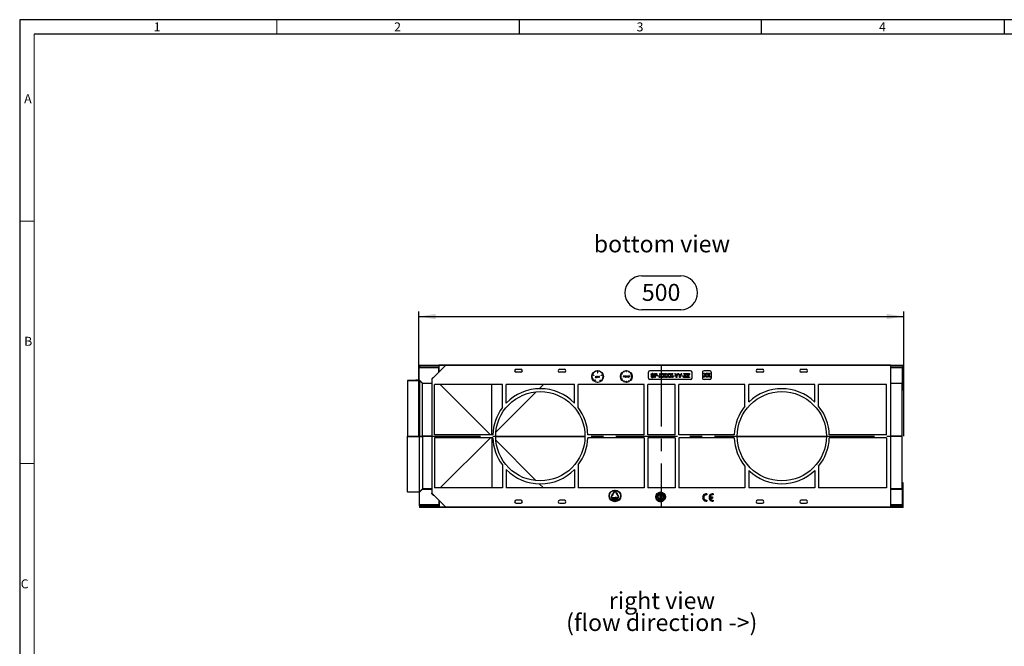
# Model space of a CAD drawing. Units: millimetres. Extents: x 35 to 2065, y 35 to 1450.
# Drawn here: x 35 to 1050, y 804 to 1450 of the extents above; entities that cross this region are included whole.
import ezdxf

# ---------------------------------------------------------------- set-up
doc = ezdxf.new("R2010")
doc.units = ezdxf.units.MM
doc.header["$LTSCALE"] = 5
doc.linetypes.add('CENTERX2', pattern=[20.32, 12.7, -2.54, 2.54, -2.54])
for name, color, linetype in [('HAURATON_CENTERLINE', 60, 'CENTERX2'), ('HAURATON_DIMENSIONING', 1, 'Continuous'), ('HAURATON_FRAME_LOGO', 1, 'Continuous'), ('HAURATON_TEXT', 40, 'Continuous')]:
    doc.layers.add(name, color=color, linetype=linetype)
doc.layers.add('HAURATON_PRODUCT_CONTOUR', color=7, linetype='Continuous', lineweight=25)
doc.styles.add('SLDTEXTSTYLE1', font='GOTHIC.TTF', dxfattribs={"width": 0.913})
doc.styles.add('SLDTEXTSTYLE2', font='ARIAL.TTF', dxfattribs={"width": 0.948})
doc.dimstyles.new('SLDDIMSTYLE0', dxfattribs={"dimtxt": 17.5, "dimasz": 17.5, "dimexe": 0, "dimexo": 0.0625, "dimgap": 4.375, "dimtad": 1, "dimdec": 0, "dimrnd": 1e-09, "dimzin": 12, "dimdsep": 46, "dimtxsty": 'SLDTEXTSTYLE2', "dimsah": 1, "dimcen": 0.09, "dimadec": 0, "dimazin": 3, "dimtfac": 1, "dimtdec": 0, "dimtofl": 0, "dimtmove": 0, "dimatfit": 3, "dimfxl": 1, "dimfrac": 2, "dimtolj": 1, "dimtzin": 12, "dimarcsym": 0})

# ---------------------------------------------------------------- blocks, each defined once
blk = doc.blocks.new('SW_NOTE_0_5')
at = {"layer": 'HAURATON_TEXT', "color": 0, "char_height": 17.5, "attachment_point": 2, "style": 'SLDTEXTSTYLE2'}
for s, insert in [('right view', (51.4, 22.6)), ('(flow direction ->)', (51.2, 0))]:
    blk.add_mtext(s, dxfattribs=dict(at, insert=insert))
blk = doc.blocks.new('_D_3')
at = {"layer": 'HAURATON_DIMENSIONING'}
for p, q in [((676.5, 1186), (716.6, 1186)), ((446.5, 1020.7), (446.5, 1149.1)), ((716.6, 1151.1), (676.5, 1151.1)), ((946.5, 1020.7), (946.5, 1149.1)), ((446.5, 1144.1), (946.5, 1144.1))]:
    blk.add_line(p, q, dxfattribs=at)
for centre, start, end in [((676.5, 1168.5), 90, 270), ((716.6, 1168.5), 270, 90)]:
    blk.add_arc(centre, 17.4, start, end, dxfattribs=at)
for points in [[(446.5, 1144.1), (464, 1141.4), (464, 1146.8)], [(946.5, 1144.1), (929, 1146.8), (929, 1141.4)]]:
    blk.add_solid(points, dxfattribs=at)
at = {"layer": 'HAURATON_DIMENSIONING', "insert": (676.5, 1177.7), "char_height": 17.5, "attachment_point": 1, "style": 'SLDTEXTSTYLE2'}
blk.add_mtext('500', dxfattribs=at)

msp = doc.modelspace()

# ---------------------------------------------------------------- linework, layer by layer
at = {"layer": 'HAURATON_CENTERLINE'}
for p, q in [((696.5, 1094.1), (696.5, 947.3)), ((446.5, 1020.7), (946.5, 1020.7))]:
    msp.add_line(p, q, dxfattribs=at)
at = {"layer": 'HAURATON_FRAME_LOGO'}
for p, q in [((2065, 1450), (35, 1450)), ((35, 1450), (35, 35)), ((550, 1450), (550, 1435)), ((800, 1435), (800, 1450)), ((1050, 1450), (1050, 1435)), ((2050, 1435), (50, 1435))]:
    msp.add_line(p, q, dxfattribs=at)
at = {"layer": 'HAURATON_FRAME_LOGO', "lineweight": 18}
for p, q in [((300, 1435), (300, 1450)), ((50, 1435), (50, 50)), ((50, 1242.5), (35, 1242.5)), ((35, 992.5), (50, 992.5))]:
    msp.add_line(p, q, dxfattribs=at)
at = {"layer": 'HAURATON_PRODUCT_CONTOUR'}
for p, q in [((446.8, 1092.4), (447.3, 1092.4)), ((446.8, 1078.4), (446.8, 1092.4)), ((447.3, 1094.1), (945.8, 1094.1)), ((447.3, 1094.1), (447.3, 1093.2)), ((447.3, 1093.2), (467.2, 1093.2)), ((447.3, 1093.2), (447.3, 1091.7)), ((447.3, 1091.7), (447.3, 1091.5)), ((447.3, 1091.7), (467.2, 1091.7)), ((447.3, 1091.5), (467.2, 1091.5)), ((459.8, 1079.4), (474.3, 1093.9)), ((467.1, 1086.7), (467.1, 1091.5)), ((467.2, 1093.9), (467.2, 1092.4)), ((467.4, 1093.9), (467.2, 1093.9)), ((467.2, 1092.4), (467.2, 1092.4)), ((474.3, 1093.9), (467.4, 1093.9)), ((467.4, 1087), (467.4, 1093.9)), ((932.8, 1093.9), (474.3, 1093.9)), ((546.8, 1089.7), (551.8, 1089.7)), ((551.8, 1086.7), (546.8, 1086.7)), ((591.8, 1089.7), (596.8, 1089.7)), ((596.8, 1086.7), (591.8, 1086.7)), ((630.8, 1088), (630.8, 1086.2)), ((631, 1086.2), (631, 1088)), ((657.9, 1086.6), (657.5, 1087.2)), ((657.7, 1087.3), (658.1, 1086.7)), ((658.1, 1086.7), (657.9, 1086.6)), ((660.4, 1087.3), (660.4, 1088.1)), ((660.4, 1087.3), (660.6, 1087.3)), ((660.6, 1087.3), (660.6, 1088.1)), ((662.9, 1086.7), (663.3, 1087.3)), ((663.1, 1086.6), (662.9, 1086.7)), ((663.5, 1087.2), (663.1, 1086.6)), ((683.3, 1080.7), (683.3, 1086.7)), ((726.8, 1088.2), (684.8, 1088.2)), ((728.3, 1080.7), (728.3, 1086.7)), ((739.1, 1086.7), (739.1, 1080.7)), ((746.6, 1088.2), (740.6, 1088.2)), ((748.1, 1086.7), (748.1, 1080.7)), ((795.8, 1089.7), (800.8, 1089.7)), ((800.8, 1086.7), (795.8, 1086.7)), ((840.8, 1089.7), (845.8, 1089.7)), ((845.8, 1086.7), (840.8, 1086.7)), ((932.8, 1093.9), (932.8, 947.5)), ((932.8, 1093.2), (945.8, 1093.2)), ((932.8, 1091.7), (945.8, 1091.7)), ((932.8, 1091.5), (945.8, 1091.5)), ((944.8, 1091.5), (944.8, 1075.4)), ((944.8, 1090.7), (945.8, 1090.7)), ((945.8, 1093.2), (945.8, 1094.1)), ((945.8, 1091.7), (945.8, 1093.2)), ((945.8, 1091.5), (945.8, 1091.7)), ((945.8, 1090.7), (945.8, 1091.5)), ((945.8, 1072.5), (945.8, 1090.7)), ((443.3, 1078.3), (434.8, 1078.3)), ((434.8, 1078), (434.8, 1078.3)), ((434.8, 1078), (447.3, 1078)), ((434.8, 1078), (434.8, 1020.8)), ((443.3, 1078.4), (443.3, 1078.3)), ((446.8, 1078.4), (443.3, 1078.4)), ((446.8, 1078.4), (447.3, 1078.4)), ((446.8, 1078.4), (446.8, 1078.4)), ((447.3, 1078), (447.3, 1078.4)), ((447.3, 1078.4), (450.3, 1075.4)), ((447.3, 1078), (447.3, 1020.8)), ((447.3, 1078), (450.3, 1075)), ((461.3, 1081.4), (459.8, 1079.9)), ((459.8, 1079.9), (459.8, 1079.4)), ((459.8, 1079.4), (459.8, 962)), ((461.3, 1080.9), (461.3, 1081.4)), ((461.3, 1081.4), (461.8, 1081.4)), ((627.1, 1083.3), (625.3, 1083.9)), ((625.4, 1084.1), (627.1, 1083.5)), ((627.1, 1083.5), (627.1, 1083.3)), ((627.4, 1077.6), (628.5, 1079)), ((628.6, 1078.9), (627.6, 1077.5)), ((628.5, 1081.3), (628.6, 1081.5)), ((628.5, 1079), (628.6, 1078.9)), ((629.1, 1082.7), (629.2, 1082.7)), ((629.1, 1081.7), (629.1, 1082.7)), ((629.2, 1082.7), (629.2, 1081.7)), ((630.6, 1082.3), (630.7, 1082.3)), ((630.6, 1082.1), (630.6, 1082.3)), ((630.6, 1081.2), (630.6, 1081.4)), ((630.7, 1081.2), (630.6, 1081.2)), ((630.7, 1082.3), (630.7, 1081.2)), ((630.8, 1086.2), (631, 1086.2)), ((631, 1082.7), (631.1, 1082.7)), ((631, 1081.2), (631, 1082.7)), ((631.1, 1081.2), (631, 1081.2)), ((631.1, 1082.7), (631.1, 1082.1)), ((631.1, 1081.6), (631.1, 1081.2)), ((631.8, 1081.2), (631.8, 1081.7)), ((632, 1081.2), (631.8, 1081.2)), ((632, 1081.8), (632, 1081.2)), ((632.2, 1082.3), (632.4, 1082.3)), ((632.2, 1081.2), (632.2, 1082.3)), ((632.4, 1081.2), (632.2, 1081.2)), ((632.4, 1082.3), (632.4, 1082.1)), ((632.4, 1081.6), (632.4, 1081.2)), ((632.8, 1082.3), (632.7, 1082.2)), ((633.2, 1078.9), (633.3, 1079)), ((634.2, 1077.5), (633.2, 1078.9)), ((633.3, 1079), (634.4, 1077.6)), ((634.7, 1083.5), (636.4, 1084.1)), ((636.4, 1083.9), (634.7, 1083.3)), ((634.7, 1083.3), (634.7, 1083.5)), ((654.7, 1082.4), (655.5, 1082.4)), ((655.5, 1082.2), (654.7, 1082.2)), ((656.1, 1084.7), (655.4, 1085.1)), ((655.4, 1079.5), (656.1, 1079.9)), ((655.5, 1085.3), (656.2, 1084.9)), ((655.5, 1082.4), (655.5, 1082.2)), ((656.2, 1079.7), (655.5, 1079.3)), ((656.2, 1084.9), (656.1, 1084.7)), ((656.1, 1079.9), (656.2, 1079.7)), ((657.5, 1077.3), (657.9, 1078)), ((657.6, 1081.7), (657.8, 1083.2)), ((657.7, 1081.7), (657.6, 1081.7)), ((657.9, 1082.7), (657.7, 1081.7)), ((658.1, 1077.9), (657.7, 1077.2)), ((657.8, 1083.2), (658.4, 1081.9)), ((657.8, 1083.2), (657.8, 1083.2)), ((658.4, 1081.7), (657.9, 1082.7)), ((657.9, 1078), (658.1, 1077.9)), ((658.4, 1081.9), (659, 1083.2)), ((659, 1082.7), (658.4, 1081.7)), ((658.4, 1081.7), (658.4, 1081.7)), ((659, 1083.2), (659.1, 1083.2)), ((659.1, 1081.7), (659, 1082.7)), ((659.1, 1083.2), (659.3, 1081.7)), ((659.3, 1081.7), (659.1, 1081.7)), ((660.4, 1077.3), (660.6, 1077.3)), ((660.4, 1076.5), (660.4, 1077.3)), ((660.6, 1077.3), (660.6, 1076.5)), ((660.9, 1082.8), (661, 1082.8)), ((660.9, 1081.7), (660.9, 1082.8)), ((661, 1081.7), (660.9, 1081.7)), ((661, 1082.8), (661, 1082.6)), ((661, 1082.1), (661, 1081.7)), ((661.7, 1081.7), (661.7, 1082.2)), ((661.9, 1081.7), (661.7, 1081.7)), ((661.9, 1082.2), (661.9, 1081.7)), ((662.9, 1077.9), (663.1, 1078)), ((663.3, 1077.2), (662.9, 1077.9)), ((663.1, 1082.8), (663.3, 1082.8)), ((663.1, 1082.5), (663.1, 1082.8)), ((663.1, 1081.7), (663.1, 1081.8)), ((663.3, 1081.7), (663.1, 1081.7)), ((663.1, 1078), (663.5, 1077.3)), ((663.3, 1082.8), (663.3, 1081.7)), ((663.5, 1082.8), (663.7, 1082.8)), ((663.5, 1082.6), (663.5, 1082.8)), ((663.7, 1082.6), (663.5, 1082.6)), ((663.7, 1083.2), (663.9, 1083.2)), ((663.7, 1082.8), (663.7, 1083.2)), ((663.7, 1081.7), (663.7, 1082.6)), ((663.9, 1081.7), (663.7, 1081.7)), ((663.9, 1083.2), (663.9, 1082.8)), ((663.9, 1082.8), (664, 1082.8)), ((663.9, 1082.6), (663.9, 1081.7)), ((664, 1082.6), (663.9, 1082.6)), ((664, 1082.8), (664, 1082.6)), ((664.8, 1084.9), (665.5, 1085.3)), ((664.9, 1084.7), (664.8, 1084.9)), ((664.8, 1079.7), (664.9, 1079.9)), ((665.5, 1079.3), (664.8, 1079.7)), ((665.6, 1085.1), (664.9, 1084.7)), ((664.9, 1079.9), (665.6, 1079.5)), ((665.5, 1082.4), (666.3, 1082.4)), ((665.5, 1082.2), (665.5, 1082.4)), ((666.3, 1082.2), (665.5, 1082.2)), ((726.8, 1079.2), (684.8, 1079.2)), ((685.8, 1082.7), (686.4, 1082.7)), ((688.8, 1084.1), (688.2, 1084.1)), ((689.6, 1081.4), (689.6, 1085.2)), ((689.6, 1085.2), (691, 1085.2)), ((690.1, 1081.4), (689.6, 1081.4)), ((691.1, 1084.8), (690.1, 1084.8)), ((690.1, 1084.8), (690.1, 1083.4)), ((690.1, 1083.4), (691.1, 1083.4)), ((691.1, 1083), (690.1, 1083)), ((690.1, 1083), (690.1, 1081.4)), ((692.9, 1082.5), (692.9, 1083)), ((692.9, 1083), (694.3, 1083)), ((694.3, 1082.5), (692.9, 1082.5)), ((694.3, 1083), (694.3, 1082.5)), ((694.5, 1081.4), (695.9, 1083.5)), ((695.2, 1081.4), (694.5, 1081.4)), ((695.9, 1083.5), (694.7, 1085.2)), ((694.7, 1085.2), (695.4, 1085.2)), ((696.1, 1082.7), (695.2, 1081.4)), ((695.4, 1085.2), (696, 1084.3)), ((697.4, 1081.4), (696.4, 1082.7)), ((696.5, 1084.3), (697.1, 1085.2)), ((697.8, 1085.2), (696.6, 1083.4)), ((696.6, 1083.4), (698, 1081.4)), ((697.1, 1085.2), (697.8, 1085.2)), ((698, 1081.4), (697.4, 1081.4)), ((698.1, 1081.4), (699.5, 1083.5)), ((698.7, 1081.4), (698.1, 1081.4)), ((699.5, 1083.5), (698.3, 1085.2)), ((698.3, 1085.2), (698.9, 1085.2)), ((699.6, 1082.7), (698.7, 1081.4)), ((698.9, 1085.2), (699.6, 1084.3)), ((700, 1084.3), (700.7, 1085.2)), ((700.9, 1081.4), (700, 1082.7)), ((701.4, 1085.2), (700.1, 1083.4)), ((700.1, 1083.4), (701.6, 1081.4)), ((700.7, 1085.2), (701.4, 1085.2)), ((701.6, 1081.4), (700.9, 1081.4)), ((701.6, 1081.4), (703, 1083.5)), ((702.3, 1081.4), (701.6, 1081.4)), ((701.8, 1085.2), (702.5, 1085.2)), ((703, 1083.5), (701.8, 1085.2)), ((703.2, 1082.7), (702.3, 1081.4)), ((702.5, 1085.2), (703.1, 1084.3)), ((704.5, 1081.4), (703.5, 1082.7)), ((703.6, 1084.3), (704.3, 1085.2)), ((704.9, 1085.2), (703.7, 1083.4)), ((703.7, 1083.4), (705.1, 1081.4)), ((704.3, 1085.2), (704.9, 1085.2)), ((705.1, 1081.4), (704.5, 1081.4)), ((705.2, 1081.4), (706.6, 1083.5)), ((705.8, 1081.4), (705.2, 1081.4)), ((706.6, 1083.5), (705.4, 1085.2)), ((705.4, 1085.2), (706, 1085.2)), ((706.7, 1082.7), (705.8, 1081.4)), ((706, 1085.2), (706.7, 1084.3)), ((707.1, 1084.3), (707.8, 1085.2)), ((708, 1081.4), (707.1, 1082.7)), ((708.5, 1085.2), (707.3, 1083.4)), ((707.3, 1083.4), (708.7, 1081.4)), ((707.8, 1085.2), (708.5, 1085.2)), ((708.7, 1081.4), (708, 1081.4)), ((708.9, 1082.5), (708.9, 1083)), ((708.9, 1083), (710.3, 1083)), ((710.3, 1082.5), (708.9, 1082.5)), ((710.3, 1083), (710.3, 1082.5)), ((712, 1083), (710.5, 1085.2)), ((710.5, 1085.2), (711.1, 1085.2)), ((711.1, 1085.2), (711.9, 1084.1)), ((712, 1081.4), (712, 1083)), ((712.5, 1081.4), (712, 1081.4)), ((714, 1085.2), (712.5, 1083)), ((712.5, 1083), (712.5, 1081.4)), ((712.6, 1084.1), (713.4, 1085.2)), ((713.4, 1085.2), (714, 1085.2)), ((715.5, 1083), (714, 1085.2)), ((714, 1085.2), (714.7, 1085.2)), ((714.7, 1085.2), (715.4, 1084.1)), ((715.5, 1081.4), (715.5, 1083)), ((716.1, 1081.4), (715.5, 1081.4)), ((717.6, 1085.2), (716.1, 1083)), ((716.1, 1083), (716.1, 1081.4)), ((716.2, 1084.1), (716.9, 1085.2)), ((716.9, 1085.2), (717.6, 1085.2)), ((717.7, 1082.5), (717.7, 1083)), ((717.7, 1083), (719.2, 1083)), ((719.2, 1082.5), (717.7, 1082.5)), ((719.2, 1083), (719.2, 1082.5)), ((719.5, 1081.8), (721.4, 1084.3)), ((719.5, 1081.4), (719.5, 1081.8)), ((722.5, 1081.4), (719.5, 1081.4)), ((719.7, 1084.8), (719.7, 1085.2)), ((719.7, 1085.2), (722.4, 1085.2)), ((721.7, 1084.8), (719.7, 1084.8)), ((720.3, 1082.1), (720.1, 1081.8)), ((720.1, 1081.8), (722.5, 1081.8)), ((722.4, 1084.8), (720.3, 1082.1)), ((722.4, 1085.2), (722.4, 1084.8)), ((722.5, 1081.8), (722.5, 1081.4)), ((722.7, 1081.8), (724.6, 1084.3)), ((722.7, 1081.4), (722.7, 1081.8)), ((725.7, 1081.4), (722.7, 1081.4)), ((723, 1084.8), (723, 1085.2)), ((723, 1085.2), (725.6, 1085.2)), ((725, 1084.8), (723, 1084.8)), ((723.6, 1082.1), (723.4, 1081.8)), ((723.4, 1081.8), (725.7, 1081.8)), ((725.6, 1084.8), (723.6, 1082.1)), ((725.6, 1085.2), (725.6, 1084.8)), ((725.7, 1081.8), (725.7, 1081.4)), ((740.1, 1081.7), (741.5, 1083.8)), ((740.8, 1081.7), (740.1, 1081.7)), ((741.5, 1083.8), (740.3, 1085.6)), ((740.3, 1085.6), (741, 1085.6)), ((746.6, 1079.2), (740.6, 1079.2)), ((741.7, 1083), (740.8, 1081.7)), ((741, 1085.6), (741.6, 1084.6)), ((743, 1081.7), (742, 1083.1)), ((742.1, 1084.6), (742.7, 1085.6)), ((743.4, 1085.6), (742.2, 1083.8)), ((742.2, 1083.8), (743.6, 1081.7)), ((742.7, 1085.6), (743.4, 1085.6)), ((743.6, 1081.7), (743, 1081.7)), ((743.7, 1081.7), (745.1, 1083.8)), ((744.3, 1081.7), (743.7, 1081.7)), ((745.1, 1083.8), (743.9, 1085.6)), ((743.9, 1085.6), (744.5, 1085.6)), ((745.2, 1083), (744.3, 1081.7)), ((744.5, 1085.6), (745.2, 1084.6)), ((745.6, 1084.6), (746.3, 1085.6)), ((746.5, 1081.7), (745.6, 1083.1)), ((747, 1085.6), (745.7, 1083.8)), ((745.7, 1083.8), (747.2, 1081.7)), ((746.3, 1085.6), (747, 1085.6)), ((747.2, 1081.7), (746.5, 1081.7)), ((450.3, 1075.4), (450.3, 1075)), ((450.3, 1075.4), (459.8, 1075.4)), ((450.3, 1020.8), (450.3, 1075)), ((450.3, 1075), (450.3, 1075)), ((459.8, 1075), (450.3, 1075)), ((462.8, 1022.2), (462.8, 1073.9)), ((532.7, 1073.9), (462.8, 1073.9)), ((468.6, 1073.9), (520.3, 1022.2)), ((521.7, 1022.2), (521.7, 1073.9)), ((521.9, 1022.2), (521.9, 1073.9)), ((526, 1024.9), (567.6, 1066.5)), ((532.7, 1050.2), (532.7, 1073.9)), ((606.9, 1073.9), (536.7, 1073.9)), ((536.7, 1054.9), (536.7, 1073.9)), ((570.8, 1069.7), (575, 1073.9)), ((606.9, 1054.9), (606.9, 1073.9)), ((678.8, 1073.9), (610.9, 1073.9)), ((610.9, 1050.2), (610.9, 1073.9)), ((678.8, 1022.2), (678.8, 1073.9)), ((710.8, 1073.9), (682.8, 1073.9)), ((682.8, 1022.2), (682.8, 1073.9)), ((710.8, 1022.2), (710.8, 1073.9)), ((782.8, 1073.9), (714.8, 1073.9)), ((714.8, 1022.2), (714.8, 1073.9)), ((782.8, 1051.6), (782.8, 1073.9)), ((854.8, 1073.9), (786.8, 1073.9)), ((786.8, 1056), (786.8, 1073.9)), ((854.8, 1056), (854.8, 1073.9)), ((928.8, 1073.9), (858.8, 1073.9)), ((858.8, 1051.6), (858.8, 1073.9)), ((928.8, 1022.2), (928.8, 1073.9)), ((932.8, 1075.4), (944.8, 1075.4)), ((944.8, 1075), (932.8, 1075)), ((944.8, 1075), (944.8, 1075.4)), ((944.8, 1020.8), (944.8, 1075)), ((944.8, 1072.5), (945.8, 1072.5)), ((944.8, 1071), (945.8, 1071)), ((944.8, 1070.7), (945.8, 1070.7)), ((944.8, 1069.6), (945.8, 1069.6)), ((944.8, 1068.7), (945.8, 1068.7)), ((945.8, 1071), (945.8, 1072.5)), ((945.8, 1070.7), (945.8, 1071)), ((945.8, 1069.6), (945.8, 1070.7)), ((945.8, 1068.7), (945.8, 1069.6)), ((434.8, 1020.8), (447.3, 1020.8)), ((434.8, 1020.6), (434.8, 1020.8)), ((434.8, 1020.6), (447.3, 1020.6)), ((434.8, 963.4), (434.8, 1020.6)), ((447.3, 1020.8), (450.3, 1020.8)), ((447.3, 1020.6), (447.3, 1020.8)), ((447.3, 963.4), (447.3, 1020.6)), ((447.3, 1020.6), (450.3, 1020.6)), ((450.3, 1020.8), (450.3, 1020.6)), ((459.8, 1020.8), (450.3, 1020.8)), ((450.3, 1020.6), (450.3, 966.4)), ((459.8, 1020.6), (450.3, 1020.6)), ((522.8, 1022.2), (462.8, 1022.2)), ((522.8, 1019.2), (462.8, 1019.2)), ((462.8, 1019.2), (462.8, 967.5)), ((468.6, 967.5), (520.3, 1019.2)), ((521.7, 1019.2), (521.7, 967.5)), ((521.9, 1019.2), (521.9, 967.5)), ((525.8, 1020.8), (617.8, 1020.8)), ((525.8, 1020.6), (617.8, 1020.6)), ((526, 1016.5), (567.6, 974.9)), ((678.8, 1022.2), (620.8, 1022.2)), ((678.8, 1019.2), (620.8, 1019.2)), ((678.8, 1019.2), (678.8, 967.5)), ((710.8, 1022.2), (682.8, 1022.2)), ((710.8, 1019.2), (682.8, 1019.2)), ((682.8, 1019.2), (682.8, 967.5)), ((710.8, 1019.2), (710.8, 967.5)), ((771.8, 1022.2), (714.8, 1022.2)), ((771.8, 1019.2), (714.8, 1019.2)), ((714.8, 1019.2), (714.8, 967.5)), ((774.8, 1020.8), (866.8, 1020.8)), ((774.8, 1020.6), (866.8, 1020.6)), ((928.8, 1022.2), (869.8, 1022.2)), ((928.8, 1019.2), (869.8, 1019.2)), ((928.8, 1019.2), (928.8, 967.5)), ((944.8, 1020.8), (932.8, 1020.8)), ((944.8, 1020.6), (932.8, 1020.6)), ((944.8, 1020.6), (944.8, 1020.8)), ((944.8, 966.4), (944.8, 1020.6)), ((532.7, 991.2), (532.7, 967.5)), ((536.7, 986.5), (536.7, 967.5)), ((606.9, 986.5), (606.9, 967.5)), ((610.9, 991.2), (610.9, 967.5)), ((782.8, 989.8), (782.8, 967.5)), ((786.8, 985.4), (786.8, 967.5)), ((854.8, 985.4), (854.8, 967.5)), ((858.8, 989.8), (858.8, 967.5)), ((447.3, 963.4), (450.3, 966.4)), ((447.3, 963), (450.3, 966)), ((450.3, 966.4), (450.3, 966.4)), ((459.8, 966.4), (450.3, 966.4)), ((450.3, 966), (450.3, 966.4)), ((450.3, 966), (459.8, 966)), ((532.7, 967.5), (462.8, 967.5)), ((606.9, 967.5), (536.7, 967.5)), ((570.8, 971.7), (575, 967.5)), ((678.8, 967.5), (610.9, 967.5)), ((710.8, 967.5), (682.8, 967.5)), ((782.8, 967.5), (714.8, 967.5)), ((854.8, 967.5), (786.8, 967.5)), ((928.8, 967.5), (858.8, 967.5)), ((944.8, 966.4), (932.8, 966.4)), ((932.8, 966), (944.8, 966)), ((945.8, 972.7), (944.8, 972.7)), ((945.8, 971.8), (944.8, 971.8)), ((945.8, 970.7), (944.8, 970.7)), ((945.8, 970.4), (944.8, 970.4)), ((945.8, 968.9), (944.8, 968.9)), ((944.8, 966), (944.8, 966.4)), ((944.8, 966), (944.8, 949.9)), ((945.8, 971.8), (945.8, 972.7)), ((945.8, 970.7), (945.8, 971.8)), ((945.8, 970.4), (945.8, 970.7)), ((945.8, 968.9), (945.8, 970.4)), ((945.8, 950.7), (945.8, 968.9)), ((434.8, 963.4), (447.3, 963.4)), ((434.8, 963.4), (434.8, 963.1)), ((443.3, 963.1), (434.8, 963.1)), ((443.3, 963), (443.3, 963.1)), ((446.8, 963), (443.3, 963)), ((446.8, 963), (447.3, 963)), ((446.8, 963), (446.8, 963)), ((446.8, 963), (446.8, 949)), ((447.3, 963.4), (447.3, 963)), ((459.8, 962), (474.3, 947.5)), ((459.8, 961.5), (459.8, 962)), ((461.3, 960), (459.8, 961.5)), ((461.3, 960.5), (461.3, 960)), ((461.3, 960), (461.8, 960)), ((467.1, 954.7), (467.1, 949.9)), ((467.4, 954.4), (467.4, 947.5)), ((551.8, 954.7), (546.8, 954.7)), ((596.8, 954.7), (591.8, 954.7)), ((645, 958.5), (645.3, 958.9)), ((645.4, 958.8), (645.2, 958.4)), ((645.8, 960.9), (645.3, 958.9)), ((646.9, 960.3), (645.4, 958.8)), ((645.6, 956.1), (646.5, 955.4)), ((645.6, 955.9), (645.6, 956.1)), ((646.3, 955.3), (645.6, 955.9)), ((646.5, 955.3), (645.6, 954.6)), ((645.6, 954.8), (646.3, 955.3)), ((645.6, 954.6), (645.6, 954.8)), ((645.8, 960.9), (646.3, 960.6)), ((645.8, 957.3), (649.3, 957.3)), ((649.3, 957.1), (645.8, 957.1)), ((646.3, 960.6), (648, 963.7)), ((648.2, 963.6), (646.4, 960.5)), ((646.4, 960.5), (646.9, 960.3)), ((646.5, 955.4), (646.5, 955.3)), ((647.6, 955.7), (647.5, 955.7)), ((647.5, 954.4), (647.9, 955.2)), ((648.3, 954.4), (647.5, 954.4)), ((648, 955.1), (647.7, 954.6)), ((647.7, 954.6), (648.3, 954.6)), ((648.3, 954.6), (648.3, 954.4)), ((648.4, 955.3), (648.4, 955.4)), ((648.4, 955.4), (648.8, 955.4)), ((648.8, 955.3), (648.4, 955.3)), ((648.8, 956), (648.9, 956)), ((648.8, 955.4), (648.8, 956)), ((648.8, 954.7), (648.8, 955.3)), ((648.9, 954.7), (648.8, 954.7)), ((648.9, 956), (648.9, 955.4)), ((648.9, 955.4), (649.2, 955.4)), ((648.9, 955.3), (648.9, 954.7)), ((649.2, 955.3), (648.9, 955.3)), ((649.2, 955.4), (649.2, 955.3)), ((651.3, 957.3), (649.3, 957.8)), ((649.3, 957.8), (649.3, 957.3)), ((649.3, 957.1), (649.3, 956.6)), ((649.3, 956.6), (651.3, 957.1)), ((649.4, 963.6), (649.7, 963.1)), ((649.6, 963.7), (649.8, 963.2)), ((649.7, 963.1), (650.2, 961.2)), ((649.8, 963.2), (651.3, 961.8)), ((650.2, 961.2), (650.6, 961.4)), ((650.3, 954.9), (650.4, 954.9)), ((650.4, 955.4), (650.5, 956.4)), ((650.5, 956.4), (651, 956.4)), ((652.4, 958.4), (650.6, 961.4)), ((651, 956.2), (650.6, 956.2)), ((650.6, 956.2), (650.6, 955.6)), ((650.8, 961.5), (651.3, 961.8)), ((650.8, 961.5), (652.6, 958.5)), ((651, 956.4), (651, 956.2)), ((651.2, 955.4), (652.1, 956.1)), ((651.2, 955.3), (651.2, 955.4)), ((652.1, 954.6), (651.2, 955.3)), ((651.3, 957.3), (651.8, 957.3)), ((651.8, 957.1), (651.3, 957.1)), ((652.1, 955.9), (651.4, 955.3)), ((651.4, 955.3), (652.1, 954.8)), ((652.1, 956.1), (652.1, 955.9)), ((652.1, 954.8), (652.1, 954.6)), ((691.6, 958.8), (691, 958.9)), ((691.6, 958.6), (691, 958.7)), ((691.8, 956.8), (691.3, 956.6)), ((691.9, 956.6), (691.3, 956.4)), ((691.6, 958.6), (691.6, 958.8)), ((692.3, 960.5), (691.8, 960.8)), ((691.9, 956.6), (691.8, 956.8)), ((692.4, 960.7), (691.9, 961)), ((692, 958.4), (692.6, 958.3)), ((692, 958.2), (692, 958.4)), ((693.3, 958), (692, 958.2)), ((692.1, 959.2), (692.6, 958.6)), ((692.1, 959), (692.1, 959.2)), ((692.6, 958.3), (692.1, 959)), ((692.1, 957.2), (693, 957.5)), ((692.2, 957), (692.1, 957.2)), ((693, 957.3), (692.2, 957)), ((692.3, 960.5), (692.4, 960.7)), ((692.4, 960), (692.5, 960.1)), ((693.5, 959.2), (692.4, 960)), ((692.5, 960.1), (693.4, 959.5)), ((692.9, 955.1), (692.5, 954.7)), ((692.6, 958.6), (693.4, 959.1)), ((693.4, 958.9), (692.7, 958.5)), ((692.7, 958.5), (692.8, 958.3)), ((693.1, 955), (692.7, 954.5)), ((692.8, 958.3), (693.3, 958.2)), ((693.1, 955), (692.9, 955.1)), ((693.3, 956.8), (693.2, 957)), ((693.2, 955.4), (694.1, 956.4)), ((693.3, 955.3), (693.2, 955.4)), ((693.3, 958.2), (693.3, 958)), ((694.2, 956.3), (693.3, 955.3)), ((693.6, 961.3), (693.4, 961.2)), ((693.4, 961.2), (694, 960.1)), ((693.4, 959.5), (693.8, 960)), ((693.4, 959.1), (693.4, 958.9)), ((693.8, 961.9), (693.5, 962.4)), ((693.9, 959.9), (693.5, 959.2)), ((693.9, 962), (693.6, 962.5)), ((694.3, 960.7), (693.6, 961.3)), ((694.1, 960.1), (693.6, 961.1)), ((693.6, 961.1), (694.4, 960.3)), ((693.8, 961.9), (693.9, 962)), ((693.8, 960), (693.9, 959.9)), ((694, 960.1), (694.1, 960.1)), ((694.1, 956.4), (694.2, 956.3)), ((694.5, 961.8), (694.2, 961.7)), ((694.2, 961.7), (694.4, 960.7)), ((694.6, 960.4), (694.4, 961.5)), ((694.4, 961.5), (694.9, 960.6)), ((694.4, 960.3), (694.6, 960.4)), ((694.4, 954.7), (694.7, 955.9)), ((694.5, 954.6), (694.4, 954.7)), ((695.1, 960.6), (694.5, 961.8)), ((694.7, 955.1), (694.5, 954.6)), ((694.8, 955.9), (694.7, 955.3)), ((694.7, 955.9), (694.8, 955.9)), ((694.7, 955.3), (695.3, 955.1)), ((695.3, 955), (694.7, 955.1)), ((694.9, 960.6), (695.1, 960.6)), ((695.8, 960.2), (695, 958.7)), ((695, 958.7), (695.5, 958.7)), ((695.2, 954.5), (695.3, 955)), ((695.3, 954.4), (695.2, 954.5)), ((695.7, 962), (695.3, 960.7)), ((695.3, 960.7), (695.5, 960.7)), ((695.3, 955.1), (695.5, 955.7)), ((695.7, 955.7), (695.3, 954.4)), ((695.5, 960.7), (695.6, 961.1)), ((695.5, 956.2), (695.5, 958.7)), ((695.5, 956.2), (696, 956.2)), ((695.5, 955.7), (695.7, 955.7)), ((695.6, 961.2), (695.7, 961.6)), ((696, 961.2), (695.6, 961.2)), ((695.6, 961.1), (696, 961.1)), ((695.7, 962.4), (695.7, 963)), ((695.7, 962.4), (695.9, 962.4)), ((695.9, 962), (695.7, 962)), ((696.5, 958.7), (695.8, 960.2)), ((695.9, 955), (695.8, 955.4)), ((695.9, 962.4), (695.9, 963)), ((696.3, 960.7), (695.9, 962)), ((695.9, 961.6), (696, 961.2)), ((696.4, 955.1), (695.9, 955)), ((696, 961.1), (696.1, 960.7)), ((696, 956.2), (696, 958.7)), ((696, 958.7), (696.5, 958.7)), ((696, 955.4), (696, 955.2)), ((696, 955.2), (696.4, 955.3)), ((696, 954.7), (696.1, 954.8)), ((696.1, 960.7), (696.3, 960.7)), ((696.4, 955.3), (696.4, 955.1)), ((696.5, 960.6), (697.1, 961.8)), ((697, 960.4), (696.5, 960.6)), ((697, 961.1), (696.8, 960.7)), ((696.8, 960.7), (697, 960.5)), ((697.2, 961.6), (697, 961.2)), ((697, 961.2), (697.3, 961.1)), ((697.2, 960.9), (697, 961.1)), ((697.1, 961.8), (697.6, 961.6)), ((697.5, 961.4), (697.2, 961.6)), ((697.6, 956.5), (697.8, 956.6)), ((698, 956), (697.6, 956.5)), ((697.6, 955.6), (698, 956)), ((697.7, 955.5), (697.6, 955.6)), ((697.7, 962), (697.9, 962.5)), ((697.7, 962), (697.8, 961.9)), ((698.1, 955.9), (697.7, 955.5)), ((697.8, 961.9), (698.1, 962.4)), ((697.8, 956.6), (698.6, 955.6)), ((697.9, 956.8), (698.3, 957.7)), ((698.1, 956.8), (697.9, 956.8)), ((697.9, 955.2), (698.4, 955.6)), ((698, 955.1), (697.9, 955.2)), ((698.6, 955.6), (698, 955.1)), ((698.4, 957.5), (698.1, 956.8)), ((698.4, 955.6), (698.1, 955.9)), ((698.2, 959), (699.5, 959.1)), ((698.3, 958.5), (698.2, 959)), ((698.3, 957.7), (699.5, 957.3)), ((699.4, 958.9), (698.4, 958.8)), ((698.4, 958.8), (698.4, 958.6)), ((698.8, 957.4), (698.4, 957.5)), ((698.5, 959.5), (698.5, 959.4)), ((698.5, 956.7), (698.8, 957.4)), ((698.7, 956.7), (698.5, 956.7)), ((698.7, 955.1), (698.5, 955)), ((698.5, 955), (698.9, 954.5)), ((698.9, 957.3), (698.7, 956.7)), ((698.7, 955.1), (699, 954.7)), ((699, 959.7), (698.8, 959.8)), ((699.3, 957.2), (698.9, 957.3)), ((699, 956.5), (699.3, 957.2)), ((699.2, 956.4), (699, 956.5)), ((699.2, 960.7), (699.7, 961)), ((699.2, 960.7), (699.3, 960.5)), ((699.5, 957.3), (699.2, 956.4)), ((699.3, 960.5), (699.8, 960.8)), ((699.4, 958.7), (699.4, 958.9)), ((699.5, 959.1), (699.5, 958.7)), ((699.8, 956.8), (699.7, 956.6)), ((699.7, 956.6), (700.2, 956.4)), ((699.8, 956.8), (700.3, 956.6)), ((699.9, 958.8), (700.5, 958.9)), ((699.9, 958.8), (700, 958.6)), ((700, 958.6), (700.6, 958.7)), ((743.5, 961.5), (743.5, 960.3)), ((743.5, 954.8), (743.5, 953.7)), ((747, 958.2), (749.3, 958.2)), ((747, 957), (749.3, 957)), ((749.3, 958.2), (749.3, 957)), ((750.1, 961.5), (750.1, 960.3)), ((750.1, 954.9), (750.1, 953.7)), ((800.8, 954.7), (795.8, 954.7)), ((845.8, 954.7), (840.8, 954.7)), ((446.8, 949), (447.3, 949)), ((467.2, 949.9), (447.3, 949.9)), ((447.3, 949.9), (447.3, 949.7)), ((447.3, 949.7), (447.3, 948.2)), ((467.2, 949.7), (447.3, 949.7)), ((467.2, 948.2), (447.3, 948.2)), ((447.3, 948.2), (447.3, 947.3)), ((945.8, 947.3), (447.3, 947.3)), ((467.2, 947.5), (467.2, 949)), ((467.2, 949), (467.2, 949)), ((467.4, 947.5), (467.2, 947.5)), ((474.3, 947.5), (467.4, 947.5)), ((932.8, 947.5), (474.3, 947.5)), ((546.8, 951.7), (551.8, 951.7)), ((591.8, 951.7), (596.8, 951.7)), ((694.7, 954.1), (694.5, 953.6)), ((694.9, 954.1), (694.7, 953.5)), ((694.9, 954.1), (694.7, 954.1)), ((696.9, 954.1), (696.7, 954.1)), ((696.7, 954.1), (696.8, 953.5)), ((696.9, 954.1), (697, 953.6)), ((795.8, 951.7), (800.8, 951.7)), ((840.8, 951.7), (845.8, 951.7)), ((945.8, 949.9), (932.8, 949.9)), ((945.8, 949.7), (932.8, 949.7)), ((945.8, 948.2), (932.8, 948.2)), ((945.8, 950.7), (944.8, 950.7)), ((945.8, 949.9), (945.8, 950.7)), ((945.8, 949.7), (945.8, 949.9)), ((945.8, 948.2), (945.8, 949.7)), ((945.8, 947.3), (945.8, 948.2))]:
    msp.add_line(p, q, dxfattribs=at)
at = {"layer": 'HAURATON_PRODUCT_CONTOUR', "flags": 128}
for points in [[(628.9, 1081.2), (628.7, 1081.2), (628.5, 1081.3)], [(628.6, 1081.5), (628.7, 1081.4), (628.8, 1081.3)], [(628.8, 1081.3), (628.9, 1081.3), (628.9, 1081.3)], [(629.2, 1081.7), (629.2, 1081.3), (629.1, 1081.3), (629.1, 1081.2), (628.9, 1081.2)], [(628.9, 1081.3), (629, 1081.3), (629, 1081.4), (629.1, 1081.4), (629.1, 1081.5), (629.1, 1081.7)], [(630.1, 1082.3), (630.4, 1082.2), (630.6, 1082.1)], [(630.6, 1081.4), (630.3, 1081.2), (630.1, 1081.2)], [(631.1, 1082.1), (631.4, 1082.3), (631.6, 1082.3)], [(631.2, 1081.9), (631.1, 1081.7), (631.1, 1081.6)], [(631.8, 1082), (631.8, 1082.1), (631.7, 1082.1), (631.5, 1082.2)], [(631.6, 1082.3), (631.7, 1082.3), (631.8, 1082.2), (631.9, 1082.1), (632, 1081.8)], [(631.8, 1081.7), (631.8, 1081.9), (631.8, 1082)], [(632.4, 1081.9), (632.4, 1081.7), (632.4, 1081.6)], [(632.6, 1082.3), (632.7, 1082.3), (632.8, 1082.3)], [(632.7, 1082.2), (632.6, 1082.2), (632.6, 1082.2)], [(659.5, 1082.2), (659.5, 1082.4), (659.6, 1082.6)], [(659.6, 1082.6), (659.9, 1082.7), (660.1, 1082.8)], [(660.1, 1082.8), (660.3, 1082.7), (660.5, 1082.6)], [(660.5, 1082.6), (660.6, 1082.4), (660.6, 1082.2)], [(661, 1082.6), (661.2, 1082.7), (661.4, 1082.8)], [(661, 1082.3), (661, 1082.2), (661, 1082.1)], [(661.4, 1082.8), (661.6, 1082.7), (661.7, 1082.7), (661.8, 1082.6), (661.9, 1082.2)], [(661.7, 1082.4), (661.7, 1082.5), (661.6, 1082.6), (661.4, 1082.6)], [(661.7, 1082.2), (661.7, 1082.3), (661.7, 1082.4)], [(662.7, 1082.8), (663, 1082.7), (663.1, 1082.5)], [(663.1, 1081.8), (662.9, 1081.7), (662.7, 1081.6)], [(686, 1084.2), (686, 1084.6), (686.2, 1084.9), (686.5, 1085.1), (687.3, 1085.3)], [(687.3, 1084.8), (687.1, 1084.8), (686.8, 1084.7), (686.6, 1084.5), (686.5, 1084.4), (686.5, 1084.3)], [(686.5, 1084.3), (686.6, 1084.1), (686.7, 1083.9)], [(688.2, 1084.1), (688.1, 1084.5), (687.9, 1084.7), (687.3, 1084.8)], [(691, 1085.2), (691.3, 1085.2), (691.6, 1085.2)], [(691.5, 1084.8), (691.3, 1084.8), (691.1, 1084.8)], [(692.5, 1084.1), (692.4, 1083.7), (692.2, 1083.4), (692, 1083.1), (691.1, 1083)], [(696.3, 1083), (696.2, 1082.8), (696.1, 1082.7)], [(696.2, 1083.9), (696.4, 1084.1), (696.5, 1084.3)], [(696.4, 1082.7), (696.3, 1082.9), (696.3, 1083)], [(699.8, 1083), (699.7, 1082.8), (699.6, 1082.7)], [(699.8, 1083.9), (699.9, 1084.1), (700, 1084.3)], [(700, 1082.7), (699.9, 1082.9), (699.8, 1083)], [(703.4, 1083), (703.3, 1082.8), (703.2, 1082.7)], [(703.3, 1083.9), (703.5, 1084.1), (703.6, 1084.3)], [(703.5, 1082.7), (703.4, 1082.9), (703.4, 1083)], [(706.9, 1083), (706.8, 1082.8), (706.7, 1082.7)], [(706.9, 1083.9), (707, 1084.1), (707.1, 1084.3)], [(707.1, 1082.7), (707, 1082.9), (706.9, 1083)], [(711.9, 1084.1), (712.1, 1083.7), (712.2, 1083.5)], [(712.2, 1083.5), (712.5, 1083.8), (712.6, 1084.1)], [(715.4, 1084.1), (715.6, 1083.7), (715.8, 1083.5)], [(715.8, 1083.5), (716, 1083.8), (716.2, 1084.1)], [(721.4, 1084.3), (721.6, 1084.6), (721.7, 1084.8)], [(724.6, 1084.3), (724.8, 1084.6), (725, 1084.8)], [(741.9, 1083.3), (741.8, 1083.1), (741.7, 1083)], [(741.8, 1084.2), (742, 1084.4), (742.1, 1084.6)], [(742, 1083.1), (741.9, 1083.2), (741.9, 1083.3)], [(745.4, 1083.3), (745.3, 1083.1), (745.2, 1083)], [(745.4, 1084.2), (745.5, 1084.4), (745.6, 1084.6)], [(745.6, 1083.1), (745.5, 1083.2), (745.4, 1083.3)], [(646.6, 955.4), (646.6, 956), (646.7, 956.2), (646.8, 956.4), (646.9, 956.4), (647, 956.4)], [(647, 954.3), (646.9, 954.3), (646.8, 954.4), (646.7, 954.5), (646.6, 954.8), (646.6, 955.4)], [(647, 956.2), (646.9, 956.2), (646.9, 956.2), (646.8, 956.1), (646.7, 955.8), (646.7, 955.4)], [(646.7, 955.4), (646.7, 954.9), (646.8, 954.7), (646.9, 954.6), (646.9, 954.5), (647, 954.5)], [(647, 956.4), (647.1, 956.4), (647.1, 956.4), (647.2, 956.2), (647.3, 956), (647.4, 955.4)], [(647.3, 955.4), (647.2, 955.8), (647.2, 956.1), (647.1, 956.2), (647, 956.2), (647, 956.2)], [(647.4, 955.4), (647.3, 954.8), (647.2, 954.5), (647.1, 954.4), (647.1, 954.3), (647, 954.3)], [(647, 954.5), (647, 954.5), (647.1, 954.6), (647.2, 954.6), (647.2, 954.9)], [(647.2, 954.9), (647.3, 955.1), (647.3, 955.4)], [(647.5, 955.7), (647.6, 956.2), (647.7, 956.3), (647.8, 956.4), (647.9, 956.4)], [(647.9, 956.2), (647.8, 956.2), (647.8, 956.2), (647.7, 956), (647.6, 955.7)], [(647.9, 956.4), (648, 956.4), (648.1, 956.3), (648.2, 956.2), (648.3, 955.8)], [(648.2, 955.8), (648.1, 956.1), (648, 956.2), (648, 956.2), (647.9, 956.2)], [(649.4, 955.4), (649.4, 956), (649.5, 956.2), (649.6, 956.4), (649.7, 956.4), (649.8, 956.4)], [(649.8, 954.3), (649.7, 954.3), (649.6, 954.4), (649.5, 954.5), (649.4, 954.8), (649.4, 955.4)], [(649.8, 956.2), (649.7, 956.2), (649.7, 956.2), (649.6, 956.1), (649.5, 955.8), (649.5, 955.4)], [(649.5, 955.4), (649.5, 954.9), (649.6, 954.7), (649.7, 954.6), (649.7, 954.5), (649.8, 954.5)], [(649.8, 956.4), (649.9, 956.4), (649.9, 956.4), (650, 956.2), (650.1, 956), (650.2, 955.4)], [(650.1, 955.4), (650, 955.8), (650, 956.1), (649.9, 956.2), (649.8, 956.2), (649.8, 956.2)], [(650.2, 955.4), (650.1, 954.8), (650, 954.5), (649.9, 954.4), (649.9, 954.3), (649.8, 954.3)], [(649.8, 954.5), (649.8, 954.5), (649.9, 954.6), (650, 954.6), (650, 954.9)], [(650, 954.9), (650.1, 955.1), (650.1, 955.4)], [(650.6, 954.3), (650.6, 954.3), (650.5, 954.4), (650.4, 954.5), (650.3, 954.9)], [(650.7, 955.5), (650.5, 955.4), (650.4, 955.4)], [(650.4, 954.9), (650.5, 954.6), (650.5, 954.6), (650.6, 954.5), (650.7, 954.5)], [(650.6, 955.6), (650.6, 955.7), (650.7, 955.7)], [(651.1, 955), (651, 954.6), (650.9, 954.4), (650.8, 954.3), (650.6, 954.3)], [(650.7, 955.7), (650.8, 955.6), (650.9, 955.6), (651, 955.4), (651.1, 955)], [(651, 955), (650.9, 955.3), (650.8, 955.4), (650.7, 955.5), (650.7, 955.5)], [(650.7, 954.5), (650.7, 954.5), (650.8, 954.6), (650.9, 954.7), (651, 955)], [(693.4, 957.2), (693.3, 957.3), (693.3, 957.3), (693.2, 957.3), (693, 957.3)], [(693.2, 957), (693.3, 957.1), (693.4, 957.1), (693.4, 957.1), (693.4, 957.2)], [(694.4, 960.5), (694.3, 960.6), (694.3, 960.7)], [(694.4, 960.7), (694.4, 960.6), (694.4, 960.5)], [(695.7, 961.6), (695.8, 961.8), (695.8, 961.9)], [(695.8, 961.9), (695.8, 961.7), (695.9, 961.6)], [(695.8, 955.4), (696, 955.7), (696.2, 955.8)], [(696.3, 955.6), (696.1, 955.5), (696, 955.4)], [(696.1, 954.8), (696.2, 954.7), (696.3, 954.6), (696.5, 954.6)], [(696.9, 955), (696.9, 955.1), (696.9, 955.2)], [(697.6, 960.5), (697.5, 960.4), (697.4, 960.3), (697.3, 960.3), (697, 960.4)], [(697, 960.5), (697.1, 960.5), (697.2, 960.5)], [(697.4, 960.6), (697.4, 960.7), (697.4, 960.8), (697.4, 960.8), (697.2, 960.9)], [(697.3, 961.1), (697.4, 961.1), (697.4, 961)], [(697.6, 961.1), (697.7, 961.2), (697.7, 961.3), (697.6, 961.3), (697.5, 961.4)], [(698.9, 960.2), (698.8, 960.3), (698.6, 960.4), (698.5, 960.4), (698.2, 960.3)], [(698.4, 958.6), (698.5, 958.4), (698.5, 958.3)], [(699, 958.2), (699.3, 958.3), (699.3, 958.4), (699.4, 958.5)], [(699.4, 958.5), (699.4, 958.6), (699.4, 958.7)], [(699.5, 958.7), (699.6, 958.6), (699.6, 958.5)], [(699.6, 958.5), (699.5, 958.4), (699.5, 958.3)]]:
    msp.add_lwpolyline(points, dxfattribs=at)
at = {"layer": 'HAURATON_PRODUCT_CONTOUR'}
for centre, radius in [((630.9, 1082.2), 6), ((660.5, 1082.3), 6), ((571.8, 1020.7), 46), ((820.8, 1020.7), 46), ((648.8, 959.2), 6), ((648.8, 959.2), 5.8), ((695.8, 958.2), 5)]:
    msp.add_circle(centre, radius, dxfattribs=at)
for centre, radius, start, end in [((546.8, 1088.2), 1.5, 90, 270), ((551.8, 1088.2), 1.5, 270, 90), ((591.8, 1088.2), 1.5, 90, 270), ((596.8, 1088.2), 1.5, 270, 90), ((630.9, 1082.2), 5.8, 90.9878, 161.012), ((630.9, 1082.2), 5.8, 18.9878, 89.012), ((660.5, 1082.3), 5.8, 120.9879, 149.0121), ((660.5, 1082.3), 5.8, 90.9879, 119.0121), ((660.5, 1082.3), 5.8, 60.9879, 89.0121), ((660.5, 1082.3), 5.8, 30.9879, 59.0121), ((684.8, 1086.7), 1.5, 90, 180), ((726.8, 1086.7), 1.5, 0, 90), ((740.6, 1086.7), 1.5, 90, 180), ((746.6, 1086.7), 1.5, 0, 90), ((795.8, 1088.2), 1.5, 90, 270), ((800.8, 1088.2), 1.5, 270, 90), ((840.8, 1088.2), 1.5, 90, 270), ((845.8, 1088.2), 1.5, 270, 90), ((630.9, 1082.2), 5.8, 162.9878, 233.012), ((630.9, 1082.2), 5.8, 234.9878, 305.012), ((630.1, 1081.7), 0.567, 89.1672, 179.6851), ((630.1, 1081.7), 0.566, 179.5099, 270.6107), ((630.1, 1081.7), 0.436, 89.0278, 179.436), ((630.1, 1081.8), 0.44, 180.7587, 270.2241), ((630.1, 1081.8), 0.43, 359.3052, 91.5588), ((630.1, 1081.7), 0.428, 268.056, 0.2879), ((631.5, 1081.8), 0.39, 90.6918, 165.1476), ((632.7, 1082), 0.31, 92.6778, 155.383), ((632.7, 1081.9), 0.262, 99.4991, 175.1245), ((630.9, 1082.2), 5.8, 306.9878, 17.012), ((660.5, 1082.3), 5.8, 150.9879, 179.0121), ((660.5, 1082.3), 5.8, 180.9879, 209.0121), ((660.5, 1082.3), 5.8, 210.9879, 239.0121), ((660.5, 1082.3), 5.8, 240.9879, 269.0121), ((660, 1082.2), 0.558, 179.3211, 271.0439), ((660.1, 1082.2), 0.432, 89.9715, 180.5434), ((660, 1082.2), 0.425, 179.498, 271.0216), ((660.1, 1082.2), 0.433, 359.479, 90.0061), ((660.1, 1082.2), 0.557, 268.9481, 0.8083), ((660.1, 1082.2), 0.425, 268.9966, 0.4838), ((660.5, 1082.3), 5.8, 270.9879, 299.0121), ((661.4, 1082.2), 0.391, 90.6686, 165.1261), ((662.7, 1082.2), 0.567, 89.1672, 179.6851), ((662.7, 1082.2), 0.566, 179.5099, 270.6107), ((662.7, 1082.2), 0.436, 89.0278, 179.436), ((662.7, 1082.2), 0.44, 180.7587, 270.2241), ((662.7, 1082.2), 0.43, 359.3052, 91.5588), ((662.7, 1082.2), 0.428, 268.056, 0.2879), ((660.5, 1082.3), 5.8, 300.9879, 329.0121), ((660.5, 1082.3), 5.8, 0.9879, 29.0121), ((660.5, 1082.3), 5.8, 330.9879, 359.0121), ((684.8, 1080.7), 1.5, 180, 270), ((687.3, 1082.7), 1.42, 181.0976, 277.7088), ((686.9, 1084.2), 0.914, 180.8617, 247.8075), ((687.4, 1082.7), 0.974, 181.9448, 274.2866), ((694.9, 1107.3), 25.3, 250.7639, 253.9549), ((691.1, 1094.3), 11.3, 247.0799, 255.229), ((687.5, 1084.1), 1.25, 4.4198, 98.5935), ((687.5, 1082.5), 0.766, 261.1396, 353.6225), ((687.6, 1082.6), 1.27, 263.932, 354.5573), ((687.8, 1082.4), 0.541, 0.5323, 76.037), ((687.9, 1082.5), 0.997, 0.5439, 70.7735), ((691.2, 1084.1), 0.704, 258.1088, 1.2765), ((691.3, 1084.2), 0.63, 355.2859, 70.2054), ((691.4, 1084.2), 1.02, 356.8176, 81.878), ((695.3, 1083.6), 0.969, 16.0945, 41.0083), ((698.9, 1083.6), 0.969, 16.0945, 41.0083), ((702.4, 1083.6), 0.969, 16.0945, 41.0083), ((706, 1083.6), 0.969, 16.0945, 41.0083), ((726.8, 1080.7), 1.5, 270, 0), ((740.6, 1080.7), 1.5, 180, 270), ((740.9, 1083.9), 0.969, 16.0945, 41.0083), ((744.4, 1083.9), 0.969, 16.0945, 41.0083), ((746.6, 1080.7), 1.5, 270, 0), ((571.8, 1020.7), 49, 44.248, 135.752), ((820.8, 1020.7), 49, 46.0622, 133.9378), ((571.8, 1020.7), 49, 142.9357, 178.2458), ((571.8, 1020.7), 49, 1.7542, 37.0643), ((820.8, 1020.7), 49, 140.8513, 178.2458), ((820.8, 1020.7), 49, 1.7542, 39.1487), ((571.8, 1020.7), 49, 181.7542, 217.0643), ((571.8, 1020.7), 49, 322.9357, 358.2458), ((820.8, 1020.7), 49, 181.7542, 219.1487), ((820.8, 1020.7), 49, 320.8513, 358.2458), ((571.8, 1020.7), 49, 224.248, 315.752), ((820.8, 1020.7), 49, 226.0622, 313.9378), ((546.8, 953.2), 1.5, 90, 270), ((551.8, 953.2), 1.5, 270, 90), ((591.8, 953.2), 1.5, 90, 270), ((596.8, 953.2), 1.5, 270, 90), ((645.8, 958), 0.9, 149.9996, 269.9996), ((645.8, 958), 0.7, 149.9996, 269.9996), ((646.9, 955.9), 1.23, 325.1077, 355.6796), ((648.8, 963.2), 0.9, 29.9996, 149.9996), ((646.7, 955.9), 1.53, 327.8977, 356.4046), ((648.8, 963.2), 0.7, 29.9996, 149.9996), ((651.8, 958), 0.9, 269.9996, 29.9996), ((651.8, 958), 0.7, 269.9996, 29.9996), ((695.8, 958.2), 4.8, 146.5784, 171.8832), ((695.8, 958.2), 4.8, 174.2707, 199.5755), ((695.8, 958.2), 4.8, 201.963, 227.2678), ((695.8, 958.2), 4.8, 118.8861, 144.1909), ((695.8, 958.2), 4.8, 229.6553, 254.9601), ((693.2, 957.2), 0.359, 19.028, 122.7139), ((693.2, 957.1), 0.336, 281.8506, 23.3003), ((695.8, 958.2), 4.8, 91.1928, 116.4986), ((695.8, 958.2), 4.8, 63.5014, 88.8072), ((696.4, 954.9), 0.49, 206.1422, 289.6005), ((696.4, 955.2), 0.628, 10.6847, 106.7351), ((696.4, 955.2), 0.462, 6.9176, 105.5488), ((696.5, 955), 0.422, 279.4364, 350.9485), ((696.5, 955.1), 0.622, 281.4329, 18.5218), ((695.8, 958.2), 4.8, 285.0399, 310.3447), ((697.2, 960.7), 0.209, 247.7018, 334.4552), ((697.5, 961.2), 0.172, 255.9587, 335.5379), ((697.5, 961.2), 0.302, 265.9261, 331.9184), ((697.3, 960.7), 0.317, 331.325, 48.9349), ((697.5, 961.2), 0.362, 336.3107, 72.974), ((698.4, 959.9), 0.606, 117.9256, 214.982), ((698.4, 959.9), 0.449, 113.9262, 211.4132), ((698.3, 959.8), 0.528, 212.9886, 294.0336), ((698.3, 959.9), 0.377, 214.0625, 297.1851), ((695.8, 958.2), 4.8, 35.8091, 61.1139), ((698.5, 960), 0.601, 33.6333, 129.9887), ((698.8, 958.6), 0.568, 183.1513, 285.3102), ((698.9, 958.7), 0.564, 237.1598, 281.9761), ((698.6, 960), 0.341, 316.6726, 36.5704), ((698.6, 960), 0.502, 319.0642, 37.3545), ((698.9, 958.7), 0.68, 273.5208, 322.4059), ((695.8, 958.2), 4.8, 312.7322, 338.037), ((695.8, 958.2), 4.8, 8.1168, 33.4216), ((695.8, 958.2), 4.8, 340.4245, 5.7293), ((743.1, 957.6), 3.92, 84.3855, 275.6145), ((743.1, 957.6), 2.77, 82.0346, 277.9654), ((749.7, 957.6), 3.9, 84.3554, 275.6446), ((749.7, 957.6), 2.75, 81.9738, 167.9106), ((749.7, 957.6), 2.75, 192.2899, 278.0262), ((795.8, 953.2), 1.5, 90, 270), ((800.8, 953.2), 1.5, 270, 90), ((840.8, 953.2), 1.5, 90, 270), ((845.8, 953.2), 1.5, 270, 90), ((695.8, 958.2), 4.8, 257.3476, 282.6524)]:
    msp.add_arc(centre, radius, start, end, dxfattribs=at)
for centre, start_param, end_param in [((504.5, 1020.8), 3.141142, 3.141593), ((504.5, 1020.6), 3.141593, 3.142043)]:
    msp.add_ellipse(centre, major_axis=(54.3, 0), ratio=0.999976, start_param=start_param, end_param=end_param, dxfattribs=at)

# ---------------------------------------------------------------- block references
at = {"layer": 'HAURATON_TEXT'}
msp.add_blockref('SW_NOTE_0_5', (645.8, 837.5), dxfattribs=at)

# ---------------------------------------------------------------- texts
at = {"layer": 'HAURATON_FRAME_LOGO', "char_height": 9.26, "attachment_point": 1, "style": 'SLDTEXTSTYLE1'}
for s, insert in [('1', (173.2, 1447.2)), ('2', (421.1, 1447.2)), ('3', (671.1, 1447.2)), ('4', (921.1, 1447.2)), ('A', (39.6, 1373.2)), ('B', (39.6, 1123.2)), ('C', (36.1, 873.2))]:
    msp.add_mtext(s, dxfattribs=dict(at, insert=insert))
at = {"layer": 'HAURATON_TEXT', "insert": (697.2, 1227.7), "char_height": 17.5, "attachment_point": 2, "style": 'SLDTEXTSTYLE2'}
msp.add_mtext('bottom view', dxfattribs=at)

# ---------------------------------------------------------------- dimensions: what is measured, and where the dimension line sits
at = {"layer": 'HAURATON_DIMENSIONING'}
dim = msp.add_linear_dim(base=(946.5, 1144.1), p1=(446.5, 1020.7), p2=(946.5, 1020.7), dimstyle='SLDDIMSTYLE0', dxfattribs=at)
dim.commit()
dim.dimension.update_dxf_attribs({"geometry": '_D_3', "text_midpoint": (696.5, 1144.1), "dimtype": 160})

doc.saveas('drawing.dxf')
